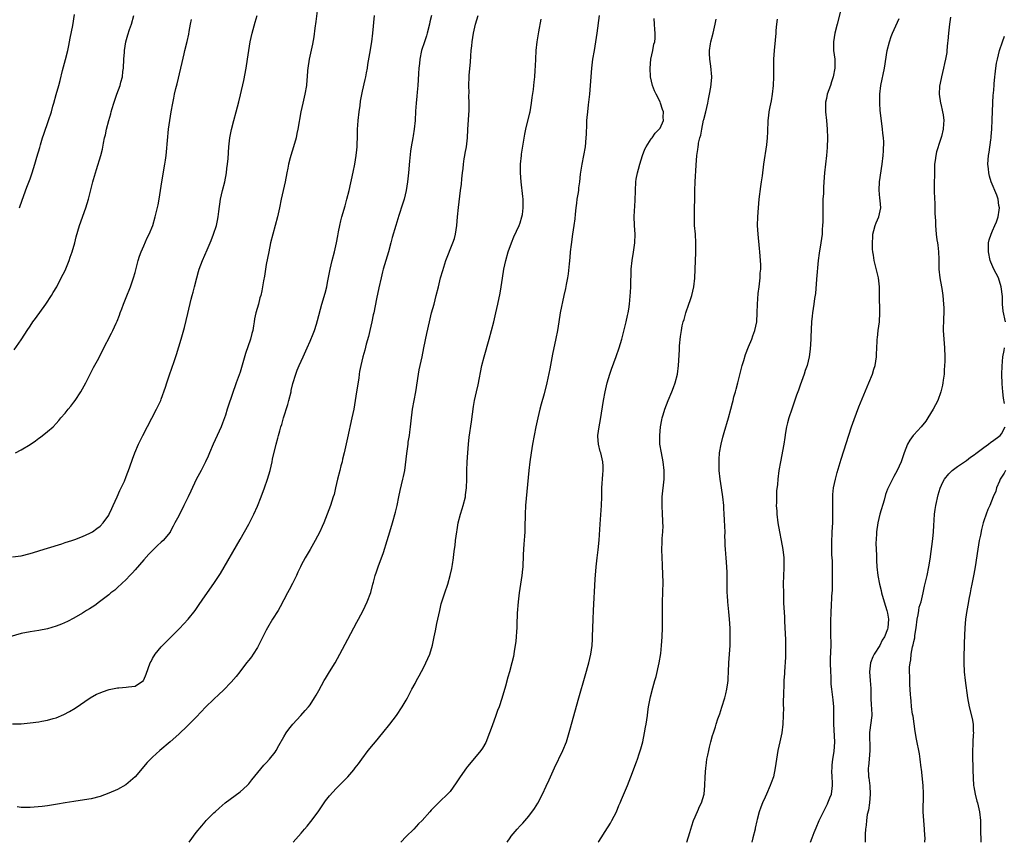
# Model space of a CAD drawing. Units: inches. Extents: x 2586000 to 2589000, y 1551000 to 1554000.
# Drawn here: x 2586441 to 2586666, y 1551000 to 1551188 of the extents above; entities that cross this region are included whole.
import ezdxf

# ---------------------------------------------------------------- set-up
doc = ezdxf.new("R2010")
doc.units = ezdxf.units.IN
doc.header["$MEASUREMENT"] = 0
doc.layers.add('LD25861551_10ft', color=52, linetype='Continuous')

msp = doc.modelspace()

# ---------------------------------------------------------------- linework, layer by layer
at = {"layer": 'LD25861551_10ft'}
for points, elevation in [([(2586508.69, 1551190.69), (2586508.34, 1551187.66), (2586508.12, 1551186.12), (2586507.89, 1551184.11), (2586507.58, 1551182.42), (2586506.77, 1551179), (2586506.48, 1551177), (2586506.42, 1551176.42), (2586506.36, 1551175), (2586506.28, 1551174.28), (2586506.19, 1551173), (2586505.8, 1551171), (2586505.63, 1551170.37), (2586505.33, 1551169), (2586504.92, 1551167), (2586504.21, 1551163), (2586503.99, 1551162.01), (2586503.79, 1551161), (2586503.24, 1551159), (2586502.61, 1551157), (2586502.48, 1551156.48), (2586502.09, 1551155), (2586501.9, 1551154.1), (2586501.73, 1551153), (2586501.35, 1551151), (2586500.37, 1551147), (2586499.99, 1551145), (2586499.59, 1551143), (2586499.05, 1551141), (2586498.49, 1551139), (2586497.99, 1551137), (2586497.57, 1551135), (2586497, 1551132.1), (2586496.8, 1551131), (2586496.56, 1551129.44), (2586496.33, 1551128.33), (2586496.13, 1551127), (2586495.96, 1551126.04), (2586495.73, 1551125), (2586495.56, 1551124.44), (2586495.19, 1551123), (2586494.6, 1551121), (2586494.31, 1551119.69), (2586494.2, 1551119), (2586494.09, 1551118.09), (2586493.89, 1551117), (2586493.67, 1551116.33), (2586493.37, 1551115), (2586492.25, 1551111.75), (2586491, 1551107.48), (2586490.14, 1551105), (2586488.27, 1551099.73), (2586488.08, 1551099), (2586487.66, 1551097.66), (2586487, 1551095.78), (2586486.7, 1551095), (2586485.81, 1551093), (2586484.86, 1551091), (2586484, 1551089), (2586483.71, 1551088.29), (2586483.14, 1551087), (2586482.11, 1551085), (2586481, 1551082.92), (2586479.73, 1551080.27), (2586479.17, 1551079), (2586478.19, 1551077), (2586477, 1551074.66), (2586476.11, 1551073), (2586475.71, 1551072.29), (2586475.06, 1551071), (2586475, 1551070.91), (2586473.41, 1551069), (2586473, 1551068.59), (2586472.15, 1551067.85), (2586471, 1551066.72), (2586470.15, 1551065.85), (2586469, 1551064.59), (2586467, 1551062.31), (2586466.4, 1551061.6), (2586465.85, 1551061), (2586465, 1551060.04), (2586463, 1551058.21), (2586462.36, 1551057.64), (2586461.48, 1551057), (2586461, 1551056.6), (2586458.9, 1551055), (2586457.84, 1551054.16), (2586456.6, 1551053.4), (2586455.89, 1551053), (2586455, 1551052.4), (2586453, 1551051.24), (2586451.53, 1551050.47), (2586450.16, 1551049.84), (2586449, 1551049.4), (2586447, 1551048.82), (2586445, 1551048.44), (2586443, 1551048.12), (2586441, 1551047.72), (2586438.35, 1551047)], 7830), ([(2586439, 1551065.23), (2586441, 1551065.52), (2586443, 1551066.03), (2586443.76, 1551066.24), (2586446.24, 1551067), (2586447, 1551067.25), (2586450.26, 1551068.26), (2586451, 1551068.51), (2586452.54, 1551069), (2586453.22, 1551069.22), (2586455, 1551069.91), (2586456.64, 1551070.64), (2586457, 1551070.81), (2586457.3, 1551071), (2586458.27, 1551071.73), (2586459, 1551072.26), (2586459.68, 1551073), (2586461, 1551074.82), (2586461.1, 1551075), (2586461.68, 1551076.32), (2586462.04, 1551077), (2586462.95, 1551078.95), (2586463.55, 1551080.45), (2586463.86, 1551081), (2586464.59, 1551082.59), (2586465, 1551083.61), (2586465.37, 1551084.63), (2586465.53, 1551085), (2586465.83, 1551085.83), (2586466.41, 1551087.59), (2586466.95, 1551089), (2586467.82, 1551091), (2586468.81, 1551093), (2586471.93, 1551099), (2586472.86, 1551101), (2586473, 1551101.32), (2586473.96, 1551104.04), (2586474.25, 1551105), (2586474.89, 1551106.89), (2586475.93, 1551109.93), (2586476.49, 1551111.51), (2586477.57, 1551115), (2586478.32, 1551117.68), (2586479.1, 1551120.9), (2586479.85, 1551124.15), (2586480.08, 1551125), (2586480.25, 1551125.75), (2586480.59, 1551127), (2586481.1, 1551129), (2586481.52, 1551130.48), (2586481.69, 1551131), (2586482.43, 1551133), (2586483.47, 1551135.47), (2586484.4, 1551137.6), (2586484.95, 1551139), (2586485.6, 1551141), (2586485.86, 1551142.14), (2586486.03, 1551143), (2586486.17, 1551144.17), (2586486.55, 1551147), (2586487, 1551149), (2586487.52, 1551151), (2586487.9, 1551153), (2586488.01, 1551153.99), (2586488.15, 1551155), (2586488.28, 1551156.28), (2586488.45, 1551159), (2586488.65, 1551161), (2586489.02, 1551162.98), (2586489.55, 1551165), (2586490.11, 1551167), (2586490.7, 1551169.3), (2586491.1, 1551170.9), (2586491.85, 1551174.15), (2586492.4, 1551177), (2586492.71, 1551179), (2586492.98, 1551181.02), (2586493.32, 1551183), (2586493.78, 1551185), (2586494.49, 1551187.51), (2586494.94, 1551189)], 7840), ([(2586439, 1551027.1), (2586441, 1551027.12), (2586443, 1551027.3), (2586445, 1551027.56), (2586445.7, 1551027.7), (2586447, 1551027.92), (2586448.31, 1551028.31), (2586449, 1551028.49), (2586450.76, 1551029.24), (2586452.06, 1551029.94), (2586453.3, 1551030.7), (2586456.73, 1551033), (2586458.17, 1551033.83), (2586459, 1551034.17), (2586459.57, 1551034.43), (2586461.07, 1551034.93), (2586463, 1551035.32), (2586463.33, 1551035.33), (2586465, 1551035.45), (2586465.54, 1551035.54), (2586467, 1551035.73), (2586468.9, 1551037), (2586468.95, 1551037.05), (2586469, 1551037.15), (2586469.56, 1551038.44), (2586470.49, 1551041), (2586470.65, 1551041.35), (2586471, 1551042), (2586471.64, 1551043), (2586473, 1551044.69), (2586473.29, 1551045), (2586474.15, 1551045.85), (2586475.26, 1551047), (2586477.14, 1551048.86), (2586479.18, 1551051), (2586480.76, 1551053), (2586481.67, 1551054.33), (2586483, 1551056.37), (2586485, 1551059.15), (2586486.23, 1551061), (2586486.53, 1551061.47), (2586491, 1551069.22), (2586492, 1551071), (2586493, 1551072.69), (2586493.17, 1551073), (2586494.17, 1551075), (2586495, 1551076.85), (2586495.86, 1551079), (2586496.61, 1551081), (2586497.3, 1551083), (2586497.87, 1551085), (2586498.35, 1551087), (2586498.45, 1551087.55), (2586499.28, 1551091), (2586499.64, 1551092.36), (2586499.8, 1551093), (2586500.09, 1551094.09), (2586500.36, 1551095), (2586500.52, 1551095.48), (2586500.96, 1551097), (2586501.92, 1551100.08), (2586502.18, 1551101), (2586502.67, 1551103), (2586502.72, 1551103.28), (2586503.1, 1551104.9), (2586503.72, 1551107), (2586504.07, 1551107.93), (2586504.5, 1551109), (2586505.39, 1551111), (2586506.32, 1551113), (2586507, 1551114.53), (2586507.74, 1551116.26), (2586507.99, 1551117), (2586508.44, 1551118.44), (2586508.72, 1551119.28), (2586509.73, 1551123), (2586510.47, 1551125.53), (2586510.8, 1551127), (2586511, 1551127.93), (2586511.6, 1551131), (2586512.07, 1551133), (2586512.57, 1551135), (2586513.03, 1551137), (2586513.34, 1551138.66), (2586513.54, 1551139.55), (2586513.78, 1551141), (2586514.06, 1551142.06), (2586514.24, 1551143), (2586515, 1551145.47), (2586515.43, 1551147), (2586515.91, 1551149), (2586516.83, 1551153.17), (2586517.2, 1551155), (2586517.54, 1551157), (2586517.7, 1551158.3), (2586517.75, 1551159), (2586517.77, 1551159.77), (2586517.84, 1551161), (2586517.88, 1551163), (2586517.94, 1551163.94), (2586517.99, 1551165), (2586518.21, 1551167), (2586518.43, 1551168.43), (2586518.56, 1551169.44), (2586519, 1551171.73), (2586519.6, 1551174.4), (2586519.75, 1551175), (2586519.93, 1551175.93), (2586520.11, 1551177), (2586520.23, 1551177.77), (2586520.84, 1551181.16), (2586521, 1551182.17), (2586521.13, 1551183), (2586521.37, 1551185), (2586521.72, 1551189)], 7820), ([(2586439.41, 1551112.59), (2586441, 1551114.9), (2586441.84, 1551116.16), (2586442.32, 1551117), (2586443, 1551117.99), (2586443.67, 1551119), (2586444.24, 1551119.76), (2586446.6, 1551123), (2586447.88, 1551125), (2586448.29, 1551125.71), (2586449.09, 1551127), (2586450.15, 1551129), (2586451, 1551130.72), (2586451.95, 1551133), (2586452.21, 1551133.79), (2586452.67, 1551135), (2586453.23, 1551137), (2586453.56, 1551138.44), (2586454.33, 1551141), (2586455.79, 1551145), (2586456.38, 1551147), (2586457.36, 1551151), (2586457.5, 1551151.5), (2586457.93, 1551153), (2586458.21, 1551153.79), (2586459.2, 1551157), (2586459.56, 1551158.44), (2586459.82, 1551159.81), (2586460.05, 1551161), (2586460.24, 1551161.76), (2586460.48, 1551163), (2586460.98, 1551164.98), (2586461.44, 1551166.56), (2586461.54, 1551167), (2586461.76, 1551167.76), (2586462.13, 1551169), (2586462.35, 1551169.65), (2586462.84, 1551171), (2586463.6, 1551173), (2586463.76, 1551173.76), (2586464.1, 1551175), (2586464.23, 1551176.23), (2586464.35, 1551177), (2586464.47, 1551179), (2586464.59, 1551180.59), (2586464.6, 1551181), (2586464.93, 1551183), (2586465.38, 1551184.62), (2586465.77, 1551185.77), (2586466.17, 1551187), (2586466.73, 1551189)], 7860), ([(2586534.72, 1551189), (2586534.41, 1551187.59), (2586534.33, 1551187), (2586533.79, 1551185), (2586533.61, 1551184.39), (2586533.13, 1551183), (2586532.5, 1551181), (2586532.09, 1551179), (2586531.99, 1551178.01), (2586531.86, 1551177), (2586531.77, 1551175.77), (2586531.71, 1551174.29), (2586531.62, 1551173), (2586531.5, 1551171.5), (2586531.44, 1551170.56), (2586531.28, 1551169), (2586531.13, 1551167.13), (2586530.99, 1551164.99), (2586530.79, 1551163), (2586530.53, 1551161.47), (2586530.47, 1551161), (2586530.14, 1551159), (2586529.99, 1551157.99), (2586529.74, 1551155.74), (2586529.49, 1551153), (2586529.27, 1551151), (2586528.98, 1551149.02), (2586528.49, 1551147), (2586528.15, 1551145.85), (2586527.28, 1551143.28), (2586526.57, 1551141), (2586525.78, 1551138.22), (2586525.48, 1551137), (2586524.91, 1551135), (2586524.29, 1551133), (2586523.71, 1551131), (2586523.57, 1551130.43), (2586523.25, 1551129), (2586522.75, 1551126.75), (2586522.21, 1551124.21), (2586521.56, 1551121), (2586521.45, 1551120.55), (2586521.13, 1551119), (2586520.67, 1551117), (2586520.35, 1551115.65), (2586519.84, 1551113.84), (2586519.51, 1551112.49), (2586519.06, 1551111), (2586518.58, 1551109), (2586518.34, 1551107.66), (2586518.23, 1551107), (2586518.12, 1551106.12), (2586517.64, 1551103), (2586516.97, 1551099.03), (2586516.58, 1551097), (2586515.53, 1551092.47), (2586514.8, 1551089), (2586514.43, 1551087.57), (2586514.31, 1551087), (2586514.07, 1551086.07), (2586513.77, 1551085), (2586513.28, 1551083), (2586512.84, 1551081), (2586512.48, 1551079.52), (2586512.32, 1551079), (2586511.67, 1551077), (2586510.95, 1551075), (2586510.13, 1551073), (2586509.79, 1551072.21), (2586509.2, 1551071), (2586508.17, 1551069), (2586507.03, 1551066.97), (2586505.9, 1551065), (2586505, 1551063.38), (2586504.8, 1551063), (2586504.23, 1551061.77), (2586503.88, 1551061), (2586503, 1551059.18), (2586502.26, 1551057.74), (2586501.85, 1551057), (2586500.17, 1551053.83), (2586499.68, 1551053), (2586498.45, 1551051), (2586497.25, 1551049), (2586497, 1551048.53), (2586495.25, 1551045), (2586495, 1551044.57), (2586494.02, 1551043), (2586493.6, 1551042.4), (2586493, 1551041.65), (2586492.46, 1551041), (2586490.92, 1551039), (2586490.1, 1551037.9), (2586489, 1551036.57), (2586487.22, 1551034.78), (2586486.19, 1551033.81), (2586485, 1551032.75), (2586483.13, 1551030.87), (2586482.14, 1551029.86), (2586481, 1551028.64), (2586479, 1551026.63), (2586477, 1551024.75), (2586475.01, 1551022.99), (2586472.68, 1551021), (2586471, 1551019.47), (2586470.51, 1551019), (2586469.77, 1551018.23), (2586467.01, 1551015), (2586465.98, 1551014.02), (2586464.87, 1551013.13), (2586463, 1551012.07), (2586461, 1551011.21), (2586459, 1551010.47), (2586457, 1551009.94), (2586454.48, 1551009.52), (2586453, 1551009.34), (2586451.03, 1551009.03), (2586449.28, 1551008.72), (2586447, 1551008.37), (2586445.79, 1551008.21), (2586443.98, 1551008.02), (2586443, 1551007.95), (2586442.07, 1551007.93), (2586441, 1551007.95), (2586440.08, 1551008.08)], 7810), ([(2586440.59, 1551145), (2586441.2, 1551146.8), (2586442.24, 1551149.76), (2586443, 1551151.68), (2586443.47, 1551153), (2586444.11, 1551155), (2586444.58, 1551156.58), (2586445.21, 1551158.79), (2586445.42, 1551159.42), (2586445.89, 1551161), (2586446.16, 1551161.84), (2586447.23, 1551165), (2586447.89, 1551167), (2586448.24, 1551168.24), (2586448.47, 1551169), (2586449, 1551170.96), (2586449.57, 1551173), (2586449.87, 1551174.13), (2586450.42, 1551176.42), (2586451.09, 1551178.91), (2586451.61, 1551181), (2586451.87, 1551182.13), (2586452.18, 1551183.82), (2586452.75, 1551186.75), (2586453.2, 1551189.2)], 7870), ([(2586479.34, 1551000), (2586481, 1551002.25), (2586482.23, 1551003.77), (2586483, 1551004.69), (2586483.28, 1551005), (2586485, 1551006.73), (2586485.29, 1551007), (2586486.22, 1551007.78), (2586487.61, 1551009), (2586491, 1551011.57), (2586492.63, 1551013), (2586493, 1551013.4), (2586493.7, 1551014.3), (2586496.4, 1551017.6), (2586497, 1551018.18), (2586497.75, 1551019), (2586499, 1551020.63), (2586499.25, 1551021), (2586499.84, 1551022.16), (2586501, 1551024.11), (2586501.55, 1551025), (2586502.16, 1551025.84), (2586503.05, 1551027), (2586504.87, 1551029), (2586505.9, 1551030.1), (2586506.65, 1551031), (2586507, 1551031.45), (2586508.05, 1551033), (2586508.4, 1551033.61), (2586509, 1551034.74), (2586510.24, 1551037), (2586510.52, 1551037.48), (2586511.48, 1551039), (2586512.71, 1551041), (2586513.81, 1551043), (2586515.6, 1551046.4), (2586517.01, 1551049), (2586517.69, 1551050.31), (2586518.09, 1551051), (2586519.13, 1551053), (2586520.07, 1551055), (2586520.87, 1551057.13), (2586521.36, 1551059), (2586521.47, 1551059.47), (2586521.89, 1551061), (2586522.18, 1551061.82), (2586522.54, 1551063), (2586523.76, 1551066.24), (2586524.66, 1551069), (2586525.27, 1551071), (2586525.86, 1551073), (2586526.53, 1551075.47), (2586526.88, 1551077), (2586527.27, 1551079), (2586527.58, 1551080.42), (2586528.24, 1551083), (2586528.38, 1551083.62), (2586528.64, 1551085), (2586529.11, 1551088.89), (2586529.41, 1551091), (2586529.46, 1551091.46), (2586529.71, 1551093), (2586529.78, 1551093.78), (2586529.95, 1551095), (2586530.16, 1551097), (2586530.34, 1551098.34), (2586530.42, 1551099), (2586531.15, 1551103), (2586531.76, 1551107), (2586531.97, 1551108.03), (2586532.15, 1551109), (2586532.59, 1551111), (2586533.02, 1551113.02), (2586533.67, 1551116.33), (2586534.27, 1551119), (2586534.78, 1551121), (2586535.34, 1551123), (2586535.86, 1551125), (2586536.34, 1551127), (2586536.85, 1551129), (2586537.31, 1551130.69), (2586538.05, 1551133), (2586539.66, 1551137), (2586539.98, 1551138.02), (2586540.25, 1551139), (2586540.53, 1551141), (2586540.69, 1551143), (2586540.91, 1551145.09), (2586541.42, 1551149), (2586541.59, 1551150.41), (2586541.7, 1551151.7), (2586541.83, 1551153), (2586541.96, 1551154.04), (2586542.04, 1551155), (2586542.23, 1551156.23), (2586542.38, 1551157), (2586542.49, 1551157.51), (2586542.74, 1551159), (2586542.96, 1551161), (2586543.07, 1551162.93), (2586543.38, 1551167.38), (2586543.39, 1551169), (2586543.32, 1551170.68), (2586543.34, 1551171.34), (2586543.28, 1551173), (2586543.35, 1551175), (2586543.38, 1551175.38), (2586543.7, 1551178.3), (2586543.77, 1551179.77), (2586543.86, 1551181), (2586543.96, 1551182.04), (2586544.03, 1551183), (2586544.34, 1551185), (2586544.79, 1551187), (2586545.39, 1551189)], 7800), ([(2586573.07, 1551189), (2586572.53, 1551185), (2586572.24, 1551183), (2586571.92, 1551181), (2586571.59, 1551179), (2586571.3, 1551177), (2586571.15, 1551175), (2586571.04, 1551173), (2586570.85, 1551171), (2586570.55, 1551168.55), (2586570.38, 1551167), (2586570.29, 1551165.71), (2586570.21, 1551165), (2586570.15, 1551164.15), (2586570.09, 1551161.91), (2586570.04, 1551161), (2586569.86, 1551159), (2586569.52, 1551157), (2586569.1, 1551155), (2586568.79, 1551153.21), (2586568.74, 1551152.74), (2586568.55, 1551151), (2586568.38, 1551149.62), (2586568.32, 1551149), (2586568.19, 1551148.19), (2586568.01, 1551147), (2586567.91, 1551146.09), (2586567.73, 1551145), (2586567.57, 1551143.57), (2586567.48, 1551142.52), (2586567.3, 1551141), (2586567.02, 1551138.98), (2586566.67, 1551136.67), (2586566.46, 1551135), (2586566.35, 1551133.65), (2586566.2, 1551132.2), (2586566.02, 1551129.98), (2586565.83, 1551129), (2586565.51, 1551127.51), (2586565.39, 1551126.61), (2586565, 1551124.97), (2586564.17, 1551121), (2586563.84, 1551119), (2586563.53, 1551117), (2586563.2, 1551115.2), (2586562.42, 1551111.58), (2586561.78, 1551108.22), (2586561.11, 1551105), (2586560.49, 1551102.49), (2586559.84, 1551100.16), (2586559.55, 1551099), (2586559.06, 1551097), (2586558.62, 1551095), (2586558.23, 1551093), (2586557.86, 1551091), (2586557.52, 1551089), (2586557.24, 1551087), (2586557.01, 1551085), (2586556.27, 1551077), (2586556.18, 1551075), (2586556.12, 1551071.88), (2586556.08, 1551071), (2586555.99, 1551069.99), (2586555.88, 1551068.12), (2586555.77, 1551067), (2586555.69, 1551065.69), (2586555.68, 1551065), (2586555.6, 1551063.6), (2586555.6, 1551063), (2586555.57, 1551062.43), (2586555.42, 1551061), (2586554.79, 1551057), (2586554.54, 1551055), (2586554.36, 1551052.36), (2586554.29, 1551049.71), (2586554.24, 1551049), (2586554.16, 1551048.16), (2586554.11, 1551047), (2586554.03, 1551045.97), (2586553.9, 1551045), (2586553.68, 1551043.68), (2586553.58, 1551043), (2586553.49, 1551042.51), (2586553.14, 1551041), (2586552.6, 1551039), (2586552.23, 1551037.77), (2586551.67, 1551035.67), (2586550.86, 1551032.86), (2586550.22, 1551031), (2586549.86, 1551030.14), (2586549.49, 1551029), (2586548.64, 1551026.64), (2586548.03, 1551025), (2586547.16, 1551022.84), (2586546.45, 1551021.55), (2586546.04, 1551021), (2586545, 1551019.73), (2586543, 1551017.35), (2586542.73, 1551017), (2586541.34, 1551015), (2586540.41, 1551013.59), (2586539, 1551011.64), (2586538.45, 1551011), (2586536.69, 1551009.31), (2586534.68, 1551007.32), (2586534.41, 1551007), (2586532.63, 1551005), (2586531.81, 1551004.19), (2586530.71, 1551003), (2586529, 1551001.31), (2586527.72, 1551000)], 7780), ([(2586628.31, 1551190.31), (2586627.47, 1551187), (2586626.93, 1551185), (2586626.61, 1551183), (2586626.67, 1551181), (2586626.91, 1551179), (2586626.93, 1551176.93), (2586626.59, 1551175), (2586626.18, 1551173.82), (2586625.93, 1551173), (2586625.2, 1551171), (2586625, 1551170.05), (2586624.8, 1551169.2), (2586624.77, 1551169), (2586624.84, 1551167), (2586625.07, 1551165), (2586625.21, 1551163), (2586625.24, 1551161), (2586625.16, 1551158.84), (2586625, 1551157), (2586624.78, 1551155), (2586624.6, 1551153), (2586624.46, 1551151), (2586624.34, 1551149.66), (2586624.33, 1551148.33), (2586624.22, 1551147), (2586624.18, 1551145.82), (2586624.17, 1551141.83), (2586624.13, 1551141), (2586624.06, 1551140.06), (2586624.02, 1551139), (2586623.74, 1551137), (2586623.35, 1551134.65), (2586623.14, 1551133), (2586622.76, 1551128.76), (2586622.52, 1551125.48), (2586622.32, 1551124.32), (2586622.15, 1551123), (2586621.83, 1551121), (2586621.73, 1551120.27), (2586621.62, 1551119), (2586621.46, 1551115.46), (2586621.46, 1551115), (2586621.3, 1551112.7), (2586621.08, 1551111), (2586620.58, 1551109), (2586620.17, 1551107.83), (2586619.9, 1551107), (2586619, 1551104.48), (2586618.63, 1551103.37), (2586618.2, 1551102.2), (2586617.59, 1551100.41), (2586617.09, 1551099), (2586616.42, 1551097), (2586616.12, 1551095.88), (2586615.91, 1551095), (2586615.7, 1551093.7), (2586615.49, 1551092.51), (2586615.26, 1551091), (2586614.5, 1551087), (2586614.17, 1551085), (2586613.91, 1551083), (2586613.81, 1551081.81), (2586613.64, 1551080.36), (2586613.57, 1551079), (2586613.58, 1551077.58), (2586613.55, 1551077), (2586613.66, 1551075.66), (2586613.69, 1551075), (2586613.95, 1551073), (2586614.3, 1551071), (2586614.68, 1551069), (2586615.05, 1551066.95), (2586615.27, 1551065), (2586615.29, 1551063.29), (2586615.32, 1551063), (2586615.32, 1551062.68), (2586615.22, 1551061), (2586615.14, 1551059), (2586615.17, 1551057), (2586615.24, 1551055.24), (2586615.24, 1551054.76), (2586615.43, 1551051.43), (2586615.44, 1551050.56), (2586615.62, 1551047.62), (2586615.63, 1551046.37), (2586615.66, 1551045), (2586615.64, 1551043.64), (2586615.66, 1551042.34), (2586615.46, 1551039), (2586615.41, 1551038.59), (2586615.32, 1551037), (2586615.27, 1551035.27), (2586615.23, 1551034.77), (2586615.16, 1551031.16), (2586615.17, 1551030.83), (2586615.11, 1551029), (2586615.03, 1551026.97), (2586614.8, 1551025), (2586614.39, 1551023), (2586613.95, 1551021), (2586613.63, 1551019), (2586613.34, 1551017), (2586612.89, 1551015), (2586612.41, 1551013.59), (2586612.18, 1551013), (2586611.31, 1551011), (2586611, 1551010.34), (2586610.41, 1551009), (2586609.99, 1551008.01), (2586609.67, 1551007), (2586609.22, 1551005.22), (2586609.11, 1551004.89), (2586608.75, 1551003.25), (2586608.71, 1551003), (2586608.23, 1551001), (2586607.96, 1551000)], 7740), ([(2586439.7, 1551089), (2586441, 1551089.7), (2586443, 1551090.97), (2586444.23, 1551091.77), (2586445, 1551092.39), (2586445.38, 1551092.62), (2586447, 1551093.9), (2586448.26, 1551095), (2586449, 1551095.75), (2586449.58, 1551096.42), (2586450.02, 1551097), (2586451, 1551098.13), (2586451.69, 1551099), (2586452.3, 1551099.7), (2586453, 1551100.58), (2586453.31, 1551101), (2586454.65, 1551103), (2586455.76, 1551105), (2586457.51, 1551108.5), (2586458.69, 1551110.69), (2586459.57, 1551112.43), (2586461.65, 1551116.35), (2586461.96, 1551117), (2586462.71, 1551118.71), (2586462.9, 1551119.1), (2586463.47, 1551120.53), (2586463.6, 1551121), (2586463.96, 1551121.96), (2586464.37, 1551123), (2586465, 1551124.51), (2586465.95, 1551127), (2586466.63, 1551129), (2586467, 1551130.29), (2586467.75, 1551133), (2586468.04, 1551133.96), (2586468.43, 1551135), (2586469, 1551136.38), (2586469.79, 1551138.21), (2586470.2, 1551139), (2586471.07, 1551141), (2586471.64, 1551143), (2586472.27, 1551145.73), (2586472.51, 1551147), (2586472.84, 1551149), (2586473.12, 1551151), (2586473.83, 1551155), (2586473.95, 1551155.95), (2586474.11, 1551157), (2586474.2, 1551157.8), (2586474.68, 1551163), (2586474.93, 1551165), (2586475.27, 1551167), (2586475.64, 1551169), (2586475.88, 1551170.12), (2586476.04, 1551171), (2586476.35, 1551172.35), (2586476.63, 1551173.37), (2586477.5, 1551177), (2586477.75, 1551178.25), (2586478.25, 1551180.25), (2586478.41, 1551181), (2586478.92, 1551183.08), (2586479.26, 1551184.74), (2586479.35, 1551185.35), (2586479.65, 1551187), (2586479.94, 1551188.06)], 7850), ([(2586503.11, 1551000), (2586505, 1551002.11), (2586505.74, 1551003), (2586506.33, 1551003.67), (2586507.21, 1551004.79), (2586508.83, 1551007), (2586510.54, 1551009.46), (2586511.41, 1551010.59), (2586513, 1551012.33), (2586515.6, 1551015), (2586517, 1551016.58), (2586517.34, 1551017), (2586518.06, 1551017.94), (2586518.8, 1551019), (2586520.3, 1551021), (2586521.53, 1551022.47), (2586521.94, 1551023), (2586523.63, 1551025), (2586525.23, 1551027), (2586526.73, 1551029), (2586528.08, 1551031), (2586529, 1551032.53), (2586529.26, 1551033), (2586529.5, 1551033.5), (2586530.3, 1551035), (2586531, 1551036.27), (2586531.36, 1551037), (2586531.95, 1551038.05), (2586533, 1551040.03), (2586533.5, 1551041), (2586534.36, 1551043), (2586534.96, 1551045.04), (2586535.36, 1551047), (2586535.67, 1551048.33), (2586536, 1551050), (2586536.23, 1551051), (2586536.65, 1551053), (2586537, 1551054.5), (2586537.13, 1551055), (2586537.77, 1551057), (2586538.47, 1551059), (2586539.04, 1551061), (2586539.39, 1551062.61), (2586539.52, 1551063.52), (2586539.78, 1551065), (2586539.87, 1551065.87), (2586540.03, 1551067), (2586540.13, 1551067.87), (2586540.25, 1551069), (2586540.51, 1551071), (2586540.59, 1551071.41), (2586540.89, 1551073), (2586541.4, 1551075), (2586541.77, 1551076.23), (2586541.99, 1551077), (2586542.5, 1551079), (2586542.56, 1551079.44), (2586542.77, 1551081), (2586542.81, 1551083), (2586542.81, 1551085), (2586542.9, 1551087), (2586543.05, 1551089), (2586543.22, 1551091), (2586543.39, 1551092.61), (2586543.87, 1551096.13), (2586544.38, 1551099.62), (2586544.61, 1551101), (2586545.03, 1551103), (2586545.4, 1551104.6), (2586546.29, 1551109), (2586546.77, 1551111), (2586547.92, 1551115), (2586548.47, 1551117), (2586548.99, 1551119.01), (2586549.46, 1551121), (2586549.92, 1551123), (2586550.44, 1551125.56), (2586550.68, 1551127), (2586550.95, 1551128.95), (2586551.27, 1551131), (2586551.71, 1551133), (2586552.3, 1551135), (2586553.04, 1551137), (2586553.61, 1551138.39), (2586554.79, 1551141), (2586555, 1551141.58), (2586555.42, 1551143), (2586555.52, 1551143.52), (2586555.72, 1551145), (2586555.69, 1551146.31), (2586555.72, 1551147), (2586555.66, 1551147.66), (2586555.26, 1551151), (2586555.11, 1551153), (2586555.11, 1551155), (2586555.3, 1551157), (2586555.34, 1551157.34), (2586556.11, 1551161.89), (2586556.33, 1551163), (2586557.24, 1551166.76), (2586557.28, 1551167), (2586557.61, 1551169), (2586557.76, 1551170.24), (2586558.05, 1551172.05), (2586558.16, 1551173), (2586558.21, 1551173.79), (2586558.37, 1551175), (2586558.46, 1551176.46), (2586558.49, 1551177.51), (2586558.57, 1551179), (2586558.71, 1551181), (2586558.93, 1551183), (2586559.28, 1551185.28), (2586559.84, 1551188.16)], 7790), ([(2586552.03, 1551000), (2586552.72, 1551001), (2586553, 1551001.39), (2586554.33, 1551003), (2586555, 1551003.77), (2586555.61, 1551004.39), (2586557, 1551006.01), (2586558.28, 1551007.72), (2586559.03, 1551008.97), (2586560.11, 1551011), (2586561, 1551012.8), (2586561.68, 1551014.32), (2586561.96, 1551015), (2586562.86, 1551017), (2586564.8, 1551021), (2586565.58, 1551023), (2586566.38, 1551025.62), (2586568.44, 1551033), (2586569.91, 1551038.09), (2586570.68, 1551041), (2586571.15, 1551043), (2586571.46, 1551045), (2586571.54, 1551046.46), (2586571.59, 1551047), (2586571.7, 1551051), (2586571.79, 1551053), (2586572.17, 1551060.17), (2586572.38, 1551063), (2586572.6, 1551065), (2586572.82, 1551066.82), (2586573.05, 1551069.05), (2586573.28, 1551072.72), (2586573.61, 1551077), (2586573.68, 1551079), (2586573.72, 1551081), (2586573.9, 1551084.1), (2586573.99, 1551085), (2586573.99, 1551085.99), (2586573.92, 1551087), (2586573.43, 1551089), (2586573.32, 1551089.32), (2586572.91, 1551091), (2586572.8, 1551092.8), (2586572.8, 1551093), (2586573.05, 1551095), (2586573.35, 1551096.65), (2586574.08, 1551101), (2586574.43, 1551103), (2586574.89, 1551105), (2586575.49, 1551107), (2586575.88, 1551108.12), (2586576.98, 1551111.02), (2586577.64, 1551113), (2586578.23, 1551115), (2586579.26, 1551119), (2586579.56, 1551120.44), (2586579.71, 1551121), (2586579.84, 1551121.84), (2586580.01, 1551123), (2586580.23, 1551125.77), (2586580.29, 1551127), (2586580.42, 1551131), (2586580.61, 1551133), (2586580.94, 1551134.94), (2586581.26, 1551137), (2586581.32, 1551139), (2586581.17, 1551141), (2586581.09, 1551143.09), (2586581.29, 1551146.71), (2586581.35, 1551149), (2586581.48, 1551151), (2586581.57, 1551151.57), (2586581.84, 1551153), (2586582.1, 1551153.9), (2586582.36, 1551155), (2586582.98, 1551157.02), (2586583.54, 1551158.46), (2586583.84, 1551159), (2586585, 1551160.78), (2586585.17, 1551161), (2586585.89, 1551162.11), (2586586.82, 1551163), (2586587, 1551163.28), (2586587.77, 1551165), (2586587.73, 1551165.73), (2586587.78, 1551167), (2586587.54, 1551167.54), (2586587.11, 1551169), (2586587, 1551169.25), (2586586.07, 1551171), (2586585.75, 1551171.75), (2586585.25, 1551173), (2586584.8, 1551175), (2586584.72, 1551177), (2586584.92, 1551179), (2586585.33, 1551181), (2586585.58, 1551182.42), (2586585.77, 1551183), (2586585.85, 1551183.85), (2586585.89, 1551185), (2586585.8, 1551185.8), (2586585.7, 1551187), (2586585.67, 1551188.33)], 7770), ([(2586572.86, 1551000), (2586573, 1551000.21), (2586573.53, 1551001), (2586574.44, 1551002.44), (2586575.64, 1551004.36), (2586576.01, 1551005), (2586577.04, 1551007), (2586577.61, 1551008.39), (2586577.88, 1551009), (2586578.19, 1551009.81), (2586579.54, 1551013), (2586580.35, 1551015), (2586581.64, 1551018.36), (2586581.87, 1551019), (2586582.25, 1551020.26), (2586582.63, 1551021.37), (2586583.02, 1551022.98), (2586583.43, 1551025), (2586583.66, 1551026.34), (2586583.8, 1551027), (2586583.97, 1551027.97), (2586584.1, 1551029), (2586584.18, 1551029.82), (2586584.37, 1551031), (2586584.78, 1551033.22), (2586585.32, 1551035.32), (2586585.82, 1551037), (2586586.11, 1551037.89), (2586586.82, 1551041), (2586587.15, 1551043.15), (2586587.35, 1551045), (2586587.47, 1551047), (2586587.52, 1551049), (2586587.52, 1551053), (2586587.54, 1551054.46), (2586587.64, 1551057.64), (2586587.67, 1551059), (2586587.67, 1551059.67), (2586587.66, 1551061), (2586587.53, 1551063.53), (2586587.44, 1551065), (2586587.38, 1551067), (2586587.47, 1551068.53), (2586587.48, 1551069.48), (2586587.61, 1551071), (2586587.67, 1551072.33), (2586587.65, 1551073), (2586587.6, 1551073.6), (2586587.56, 1551075), (2586587.47, 1551077), (2586587.49, 1551077.49), (2586587.51, 1551079), (2586587.95, 1551083), (2586587.94, 1551085), (2586587.69, 1551087), (2586587.29, 1551089), (2586586.97, 1551091), (2586586.91, 1551093), (2586587.11, 1551095), (2586587.41, 1551096.59), (2586587.51, 1551097), (2586587.74, 1551097.74), (2586588.1, 1551099), (2586588.86, 1551101), (2586589.69, 1551103), (2586590.03, 1551103.97), (2586590.43, 1551105), (2586590.95, 1551107), (2586591.23, 1551109), (2586591.43, 1551112.57), (2586591.46, 1551113.46), (2586591.66, 1551115.66), (2586591.86, 1551117), (2586592.07, 1551118.07), (2586592.3, 1551119), (2586592.49, 1551119.51), (2586592.88, 1551121), (2586593.58, 1551123), (2586593.84, 1551123.84), (2586594.22, 1551125), (2586594.68, 1551127), (2586594.93, 1551128.93), (2586595.05, 1551131), (2586595.16, 1551134.84), (2586595.2, 1551137), (2586595.09, 1551139), (2586594.9, 1551141), (2586594.83, 1551143), (2586594.93, 1551149), (2586595.01, 1551151), (2586595.22, 1551154.78), (2586595.39, 1551157), (2586595.6, 1551158.4), (2586595.67, 1551159), (2586595.76, 1551159.51), (2586595.81, 1551159.81), (2586596.12, 1551161), (2586596.35, 1551161.65), (2586596.57, 1551163), (2586596.95, 1551165.05), (2586597, 1551165.26), (2586597.47, 1551167), (2586597.95, 1551169), (2586598.1, 1551169.9), (2586598.33, 1551171), (2586598.62, 1551172.62), (2586598.8, 1551174.8), (2586598.8, 1551175), (2586598.6, 1551177.4), (2586598.36, 1551179), (2586598.3, 1551180.3), (2586598.3, 1551181), (2586598.52, 1551182.52), (2586598.6, 1551183), (2586599.13, 1551185), (2586599.62, 1551187), (2586599.83, 1551188.17)], 7760), ([(2586593.08, 1551000), (2586593.77, 1551002.23), (2586594.22, 1551003.78), (2586594.66, 1551005), (2586595, 1551005.83), (2586595.76, 1551007.54), (2586595.97, 1551008.03), (2586596.44, 1551009), (2586597.07, 1551011), (2586597.25, 1551013), (2586597.29, 1551015), (2586597.43, 1551017), (2586597.52, 1551017.52), (2586597.72, 1551019), (2586597.92, 1551019.92), (2586598.12, 1551021), (2586598.27, 1551021.73), (2586598.61, 1551023), (2586599, 1551024.39), (2586599.18, 1551025), (2586599.64, 1551026.36), (2586599.83, 1551027), (2586600.23, 1551028.23), (2586600.64, 1551029.36), (2586601.13, 1551030.87), (2586601.78, 1551033), (2586602.03, 1551033.97), (2586602.26, 1551035), (2586602.47, 1551036.47), (2586602.56, 1551037), (2586602.59, 1551037.41), (2586602.67, 1551039), (2586602.74, 1551041), (2586602.98, 1551044.98), (2586603.02, 1551047.02), (2586602.98, 1551048.98), (2586602.86, 1551051), (2586602.72, 1551052.72), (2586602.5, 1551055), (2586602.4, 1551056.4), (2586602.37, 1551057), (2586602.35, 1551059), (2586602.37, 1551060.37), (2586602.36, 1551061), (2586602.31, 1551061.69), (2586602.28, 1551063), (2586602.09, 1551065), (2586602.05, 1551065.95), (2586601.93, 1551067), (2586601.86, 1551067.86), (2586601.87, 1551069), (2586601.82, 1551069.82), (2586601.84, 1551071), (2586601.83, 1551072.17), (2586601.73, 1551073.73), (2586601.68, 1551075), (2586601.58, 1551076.42), (2586601.54, 1551077), (2586601.33, 1551079), (2586601.03, 1551081.03), (2586600.71, 1551083), (2586600.51, 1551085), (2586600.5, 1551086.5), (2586600.47, 1551087), (2586600.49, 1551087.51), (2586600.61, 1551089), (2586600.95, 1551091), (2586601.36, 1551092.64), (2586601.67, 1551093.67), (2586602.63, 1551097), (2586603.16, 1551099), (2586603.57, 1551100.43), (2586603.67, 1551101), (2586603.86, 1551101.86), (2586604.2, 1551103), (2586604.41, 1551103.59), (2586604.74, 1551105), (2586605.77, 1551109), (2586606.14, 1551110.14), (2586606.52, 1551111.48), (2586607.24, 1551113.24), (2586607.94, 1551115), (2586608.21, 1551115.79), (2586608.68, 1551117), (2586609.13, 1551119), (2586609.22, 1551121), (2586609.23, 1551123), (2586609.45, 1551125.45), (2586609.67, 1551127), (2586609.88, 1551129), (2586609.9, 1551130.1), (2586609.99, 1551131), (2586610.01, 1551132.01), (2586609.96, 1551133), (2586609.8, 1551135), (2586609.72, 1551135.72), (2586609.42, 1551139), (2586609.3, 1551141), (2586609.32, 1551143), (2586609.46, 1551145), (2586609.66, 1551147), (2586610.05, 1551149.95), (2586610.2, 1551151), (2586610.38, 1551152.38), (2586610.7, 1551155), (2586611.42, 1551159.42), (2586611.57, 1551161), (2586611.59, 1551162.41), (2586611.68, 1551165), (2586611.87, 1551166.13), (2586611.95, 1551167), (2586612.15, 1551168.15), (2586612.47, 1551169.53), (2586612.72, 1551171), (2586612.95, 1551173), (2586613, 1551175), (2586612.97, 1551177.03), (2586613, 1551179), (2586613.13, 1551181), (2586613.35, 1551183.35), (2586613.53, 1551185), (2586613.55, 1551185.55), (2586613.72, 1551187), (2586613.87, 1551188.13)], 7750), ([(2586621.39, 1551000), (2586621.76, 1551001), (2586622.22, 1551002.22), (2586622.66, 1551003.34), (2586623.39, 1551005), (2586624.36, 1551007), (2586624.55, 1551007.45), (2586625.24, 1551008.76), (2586625.37, 1551009), (2586625.82, 1551010.18), (2586626.16, 1551011), (2586626.3, 1551012.3), (2586626.42, 1551013), (2586626.43, 1551013.57), (2586626.33, 1551015), (2586626.29, 1551016.29), (2586626.3, 1551017), (2586626.33, 1551017.67), (2586626.49, 1551019), (2586626.77, 1551020.77), (2586626.93, 1551023), (2586626.73, 1551027), (2586626.74, 1551028.74), (2586626.7, 1551031), (2586626.54, 1551032.54), (2586626.22, 1551035), (2586626.12, 1551036.12), (2586626.07, 1551037), (2586626.07, 1551037.93), (2586626.02, 1551039), (2586625.97, 1551041), (2586625.97, 1551042.03), (2586626.07, 1551045), (2586626.08, 1551045.92), (2586626.06, 1551047), (2586626.02, 1551048.02), (2586626.01, 1551049), (2586626.03, 1551051), (2586626.07, 1551052.07), (2586626.12, 1551053), (2586626.19, 1551053.81), (2586626.24, 1551056.24), (2586626.37, 1551057.63), (2586626.41, 1551060.41), (2586626.43, 1551061), (2586626.38, 1551064.38), (2586626.27, 1551065.73), (2586626.26, 1551067), (2586626.29, 1551068.29), (2586626.26, 1551069), (2586626.33, 1551070.33), (2586626.35, 1551071), (2586626.46, 1551073), (2586626.5, 1551075), (2586626.46, 1551077), (2586626.49, 1551078.49), (2586626.48, 1551079), (2586626.5, 1551079.5), (2586626.67, 1551081), (2586627.08, 1551083), (2586627.47, 1551084.53), (2586628.4, 1551087.6), (2586630.78, 1551095), (2586631.35, 1551096.65), (2586632.46, 1551099.54), (2586634.74, 1551105), (2586635.53, 1551107), (2586635.88, 1551108.12), (2586636.14, 1551109), (2586636.46, 1551111), (2586636.49, 1551111.51), (2586636.59, 1551114.59), (2586636.62, 1551115), (2586636.67, 1551115.33), (2586636.84, 1551117), (2586637.12, 1551119), (2586637.24, 1551121), (2586637.25, 1551121.25), (2586637.15, 1551125), (2586637.11, 1551127), (2586636.91, 1551129), (2586635.92, 1551133), (2586635.75, 1551134.25), (2586635.62, 1551135), (2586635.57, 1551135.57), (2586635.51, 1551137), (2586635.6, 1551138.4), (2586635.63, 1551139), (2586635.88, 1551139.88), (2586636.15, 1551141), (2586636.36, 1551141.64), (2586637.02, 1551143), (2586637.47, 1551145), (2586637.31, 1551146.69), (2586637.21, 1551147.21), (2586637.04, 1551149.04), (2586637.15, 1551151), (2586637.75, 1551155), (2586637.98, 1551157), (2586638.08, 1551158.08), (2586638.12, 1551160.12), (2586638.06, 1551161), (2586637.91, 1551162.09), (2586637.85, 1551163), (2586637.5, 1551165.5), (2586637.31, 1551167.31), (2586637.22, 1551169), (2586637.26, 1551170.74), (2586637.25, 1551171), (2586637.49, 1551173), (2586638.27, 1551177), (2586638.93, 1551181), (2586639.43, 1551183), (2586639.83, 1551184.17), (2586640.14, 1551185), (2586641.67, 1551188.33)], 7730), ([(2586653.4, 1551188.6), (2586653.14, 1551187), (2586652.9, 1551185), (2586652.78, 1551183.22), (2586652.72, 1551182.72), (2586652.57, 1551181), (2586652.51, 1551180.51), (2586652.25, 1551179), (2586651.99, 1551178.01), (2586651.8, 1551177), (2586651.28, 1551175), (2586651, 1551173.52), (2586650.85, 1551172.85), (2586650.78, 1551171), (2586651.12, 1551169), (2586651.17, 1551168.83), (2586651.58, 1551167), (2586651.68, 1551166.32), (2586651.84, 1551165), (2586651.77, 1551164.22), (2586651.72, 1551163), (2586651.31, 1551161.31), (2586651, 1551160.44), (2586650.19, 1551157.81), (2586650, 1551157), (2586649.85, 1551155.85), (2586649.71, 1551155), (2586649.69, 1551154.31), (2586649.66, 1551149), (2586649.71, 1551147), (2586649.76, 1551146.24), (2586649.78, 1551145), (2586649.76, 1551143.76), (2586649.91, 1551142.09), (2586649.91, 1551141), (2586650.02, 1551140.02), (2586650.11, 1551139), (2586650.28, 1551137.72), (2586650.43, 1551137), (2586650.5, 1551136.5), (2586650.66, 1551135), (2586650.7, 1551133.3), (2586650.69, 1551132.69), (2586650.7, 1551131), (2586650.92, 1551129), (2586651.32, 1551127), (2586651.37, 1551126.63), (2586651.65, 1551125), (2586651.81, 1551123), (2586651.83, 1551122.17), (2586651.83, 1551121), (2586651.76, 1551119.76), (2586651.71, 1551117), (2586651.84, 1551115), (2586652, 1551113), (2586652.08, 1551111), (2586652.08, 1551109.92), (2586652.04, 1551109), (2586651.94, 1551107.94), (2586651.89, 1551107), (2586651.68, 1551105.68), (2586651.61, 1551105), (2586651.51, 1551104.49), (2586651.16, 1551103), (2586650.45, 1551101), (2586649.44, 1551099), (2586648.21, 1551097), (2586647.7, 1551096.3), (2586646.67, 1551095), (2586645, 1551093.18), (2586644.85, 1551093), (2586644.06, 1551091.94), (2586643.54, 1551091), (2586642.77, 1551089), (2586642.11, 1551087), (2586641.21, 1551085), (2586640.41, 1551083.59), (2586639.11, 1551081), (2586639, 1551080.71), (2586638.53, 1551079.47), (2586638.22, 1551078.22), (2586637.26, 1551075), (2586636.76, 1551073), (2586636.49, 1551071), (2586636.43, 1551070.43), (2586636.32, 1551068.32), (2586636.35, 1551067), (2586636.43, 1551065.57), (2586636.45, 1551064.45), (2586636.54, 1551063), (2586636.74, 1551061), (2586637.14, 1551059), (2586637.53, 1551057.53), (2586637.63, 1551057), (2586638.19, 1551055), (2586638.86, 1551053), (2586639, 1551052.37), (2586639.22, 1551051), (2586639.08, 1551049), (2586639, 1551048.75), (2586638.32, 1551047), (2586637.77, 1551046.23), (2586637.23, 1551045), (2586635.95, 1551043), (2586635.61, 1551042.39), (2586635.06, 1551041), (2586634.83, 1551039), (2586635.03, 1551037), (2586635.17, 1551035.17), (2586635.18, 1551033), (2586635.26, 1551031.26), (2586635.31, 1551030.69), (2586635.37, 1551029), (2586634.86, 1551025.14), (2586634.95, 1551021), (2586634.78, 1551019), (2586634.67, 1551017.33), (2586634.58, 1551017), (2586634.66, 1551015), (2586634.73, 1551014.73), (2586634.94, 1551012.94), (2586635.05, 1551011), (2586634.87, 1551009), (2586634.62, 1551007.38), (2586634.35, 1551006.35), (2586634.15, 1551005), (2586634.1, 1551003.9), (2586633.94, 1551003), (2586633.86, 1551001.86), (2586633.89, 1551001), (2586633.88, 1551000)], 7720), ([(2586665.96, 1551119), (2586665.43, 1551121.43), (2586665.28, 1551123), (2586665.25, 1551124.75), (2586664.99, 1551127), (2586664.31, 1551129), (2586663.3, 1551131), (2586662.61, 1551132.61), (2586662.46, 1551133), (2586662.03, 1551135), (2586662.05, 1551136.05), (2586662.05, 1551137), (2586662.25, 1551137.75), (2586662.64, 1551139), (2586663, 1551139.76), (2586663.54, 1551141), (2586663.85, 1551141.85), (2586664.24, 1551143), (2586664.53, 1551144.53), (2586664.55, 1551145), (2586664.42, 1551145.58), (2586664.27, 1551147), (2586663.95, 1551147.95), (2586662.68, 1551151), (2586662.28, 1551152.28), (2586662.12, 1551153), (2586662.07, 1551153.93), (2586661.94, 1551155), (2586661.98, 1551155.98), (2586662.08, 1551157), (2586662.22, 1551157.78), (2586662.56, 1551160.56), (2586662.64, 1551161), (2586662.67, 1551161.33), (2586662.79, 1551163), (2586662.86, 1551165.14), (2586663.15, 1551170.85), (2586663.2, 1551171.2), (2586663.33, 1551173), (2586663.38, 1551173.38), (2586663.52, 1551175), (2586663.59, 1551175.59), (2586663.73, 1551177), (2586663.91, 1551178.09), (2586664.08, 1551179), (2586664.61, 1551181), (2586665.24, 1551183), (2586665.69, 1551184.31)], 7710), ([(2586665.71, 1551100.29), (2586665.52, 1551101.52), (2586665.34, 1551103), (2586665.17, 1551104.83), (2586665.13, 1551107), (2586665.19, 1551108.81), (2586665.37, 1551111), (2586665.61, 1551112.39), (2586665.68, 1551113)], 7710), ([(2586647.53, 1551000), (2586647.55, 1551001), (2586647.54, 1551001.54), (2586647.46, 1551003), (2586647.26, 1551005), (2586647.15, 1551007), (2586647.2, 1551011), (2586647.18, 1551011.18), (2586647.09, 1551013), (2586646.71, 1551016.71), (2586646.69, 1551017), (2586646.47, 1551019), (2586646.26, 1551020.26), (2586645.58, 1551023.58), (2586645.31, 1551025.31), (2586644.82, 1551028.82), (2586644.71, 1551029.29), (2586644.49, 1551031), (2586644.37, 1551032.37), (2586644.28, 1551033), (2586644.23, 1551033.77), (2586644.07, 1551036.07), (2586644.06, 1551037), (2586644.08, 1551037.92), (2586644.04, 1551039), (2586644.04, 1551040.04), (2586644.12, 1551041), (2586644.32, 1551041.68), (2586644.4, 1551043), (2586644.71, 1551044.71), (2586644.87, 1551045.13), (2586645, 1551045.9), (2586645.22, 1551046.78), (2586645.24, 1551047.24), (2586645.51, 1551049), (2586645.74, 1551051), (2586645.97, 1551051.97), (2586646.11, 1551053), (2586646.23, 1551053.77), (2586646.65, 1551055), (2586647.15, 1551057), (2586647.46, 1551058.54), (2586648.01, 1551061), (2586648.43, 1551063), (2586648.71, 1551064.71), (2586649.34, 1551069.34), (2586649.5, 1551071), (2586649.59, 1551072.41), (2586649.63, 1551073.63), (2586649.74, 1551075), (2586649.9, 1551076.1), (2586650.01, 1551077), (2586650.55, 1551079.44), (2586651.04, 1551080.96), (2586651.64, 1551082.36), (2586652.02, 1551083), (2586653, 1551084.25), (2586653.35, 1551084.65), (2586653.77, 1551085), (2586655, 1551085.9), (2586657, 1551087.25), (2586657.96, 1551088.04), (2586659, 1551088.71), (2586659.15, 1551088.85), (2586661, 1551090.26), (2586662.09, 1551091), (2586662.56, 1551091.44), (2586663, 1551091.72), (2586664.76, 1551093), (2586665, 1551093.36), (2586665.87, 1551095)], 7710), ([(2586665.92, 1551085), (2586665.61, 1551084.39), (2586664.76, 1551083), (2586664.54, 1551082.54), (2586663.91, 1551081), (2586663.7, 1551080.3), (2586663.15, 1551079), (2586662.35, 1551077), (2586661.94, 1551076.06), (2586661.52, 1551075), (2586661, 1551073.49), (2586660.85, 1551073), (2586660.47, 1551071.53), (2586660.22, 1551070.22), (2586659.96, 1551069), (2586659.59, 1551067), (2586659, 1551063), (2586658.71, 1551061.29), (2586658.25, 1551059), (2586658.06, 1551057.94), (2586657.85, 1551057), (2586657.56, 1551055.56), (2586657.41, 1551054.59), (2586657.13, 1551053), (2586656.84, 1551051), (2586656.64, 1551049), (2586656.48, 1551045.52), (2586656.49, 1551044.49), (2586656.42, 1551043), (2586656.4, 1551041), (2586656.52, 1551039), (2586656.75, 1551037), (2586657.27, 1551033), (2586657.63, 1551031), (2586658.3, 1551028.3), (2586658.53, 1551027), (2586658.56, 1551025.44), (2586658.6, 1551025), (2586658.59, 1551024.59), (2586658.5, 1551023), (2586658.39, 1551020.39), (2586658.4, 1551019), (2586658.47, 1551017.53), (2586658.47, 1551016.47), (2586658.65, 1551013), (2586658.68, 1551012.68), (2586658.99, 1551011), (2586659.42, 1551009.42), (2586659.55, 1551009), (2586659.99, 1551007), (2586660.2, 1551005), (2586660.26, 1551003), (2586660.28, 1551000)], 7700)]:
    msp.add_lwpolyline(points, dxfattribs=dict(at, elevation=elevation))

doc.saveas('drawing.dxf')
